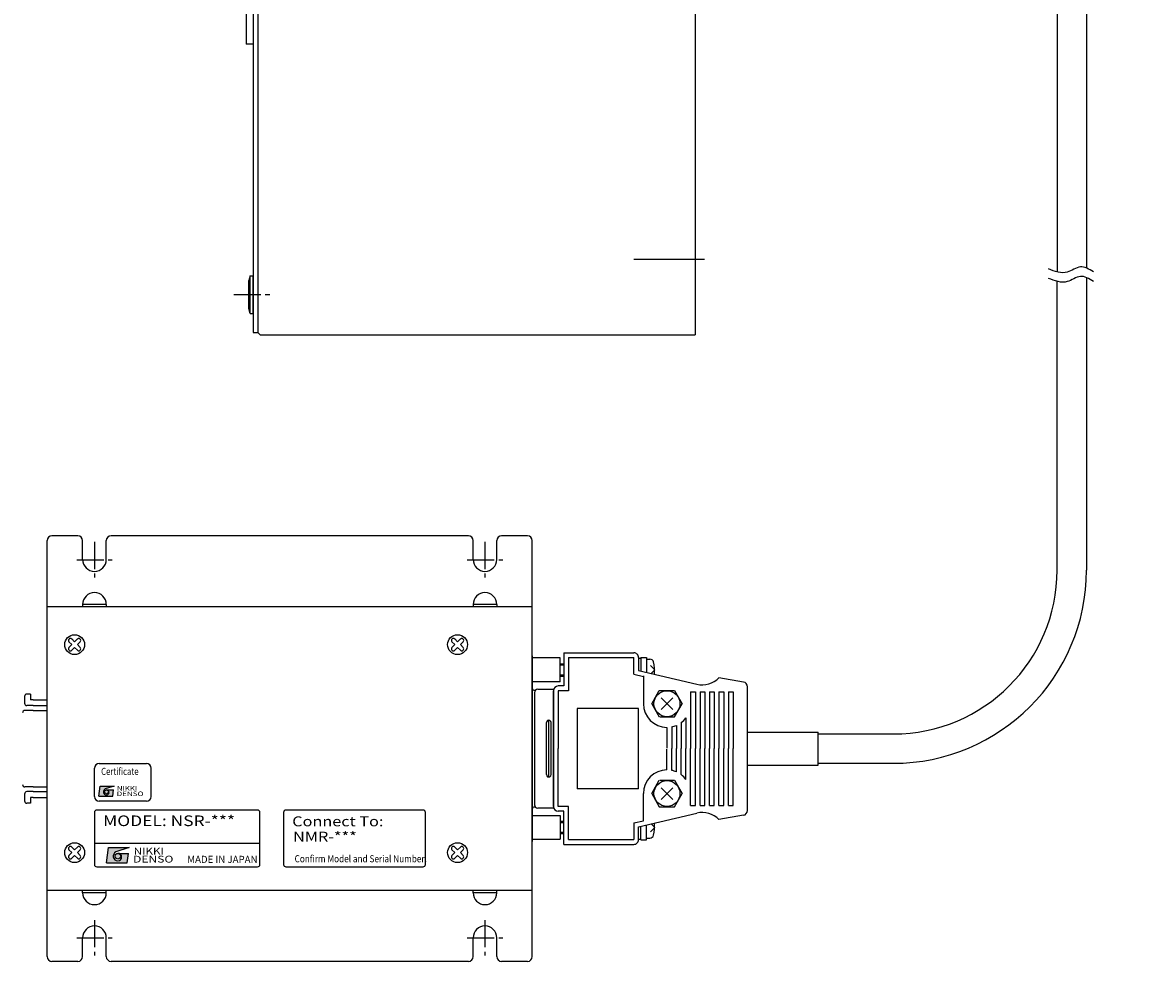
# Model space of a CAD drawing. Extents: x 5066 to 6157, y -3933 to -3346.
# Drawn here: x 5508 to 5747, y -3933 to -3735 of the extents above; entities that cross this region are included whole.
import ezdxf
from ezdxf.enums import TextEntityAlignment as Align

# ---------------------------------------------------------------- set-up
doc = ezdxf.new("R2010")
doc.units = 0
doc.header["$MEASUREMENT"] = 0
doc.linetypes.add('CENTER2', pattern=[28.575, 19.05, -3.175, 3.175, -3.175])
doc.layers.get('0').update_dxf_attribs({"linetype": 'CONTINUOUS'})
for name, color, linetype in [('中心線', 7, 'CENTER2'), ('実線', 7, 'CONTINUOUS'), ('本体', 7, 'CONTINUOUS'), ('細線', 7, 'CONTINUOUS'), ('ｷｬｯﾌ_ﾎ_ﾙﾄ', 7, 'CONTINUOUS'), ('ｺﾈｸﾀ', 7, 'CONTINUOUS')]:
    doc.layers.add(name, color=color, linetype=linetype)
doc.styles.add('MSｺ_ｼｯｸ', font='MS Gothic.ttf')
doc.styles.add('TIMESNR', font='TIMES.TTF')

msp = doc.modelspace()

# ---------------------------------------------------------------- hatches: boundary and pattern name
h = msp.add_hatch(color=256)
edge = h.paths.add_edge_path(flags=17)
edge.add_arc((5525.64, -3897.29), 0.401, 0, 360)
edge = h.paths.add_edge_path()
edge.add_arc((5525.64, -3897.29), 0.669, 113.5898, 269.9468)
edge.add_arc((5525.64, -3897.42), 0.534, 270, 450)
edge.add_line((5525.64, -3896.89), (5527.13, -3896.89))
edge.add_line((5527.13, -3896.89), (5526.97, -3898.23))
edge.add_line((5526.97, -3898.23), (5524.04, -3898.23))
edge.add_line((5524.04, -3898.23), (5524.3, -3896.09))
edge.add_line((5524.3, -3896.09), (5527.24, -3896.09))
edge.add_line((5527.24, -3896.09), (5525.37, -3896.68))
h = msp.add_hatch(color=256)
edge = h.paths.add_edge_path(flags=17)
edge.add_arc((5528.04, -3910.91), 0.601, 0, 360)
edge = h.paths.add_edge_path()
edge.add_arc((5528.04, -3910.91), 1, 113.5898, 269.9468)
edge.add_arc((5528.04, -3911.11), 0.801, 270, 450)
edge.add_line((5528.04, -3910.31), (5530.28, -3910.31))
edge.add_line((5530.28, -3910.31), (5530.04, -3912.31))
edge.add_line((5530.04, -3912.31), (5525.64, -3912.31))
edge.add_line((5525.64, -3912.31), (5526.04, -3909.1))
edge.add_line((5526.04, -3909.1), (5530.44, -3909.1))
edge.add_line((5530.44, -3909.1), (5527.64, -3909.99))

# ---------------------------------------------------------------- linework, layer by layer
for p, q in [((5524.04, -3898.23), (5524.3, -3896.09)), ((5524.3, -3896.09), (5527.24, -3896.09)), ((5527.24, -3896.09), (5525.37, -3896.68)), ((5524.04, -3898.23), (5526.97, -3898.23)), ((5525.64, -3896.89), (5527.13, -3896.89)), ((5526.97, -3898.23), (5527.13, -3896.89)), ((5523.09, -3901.66), (5523.09, -3912.66)), ((5557.59, -3901.16), (5523.59, -3901.16)), ((5558.09, -3912.66), (5558.09, -3901.66)), ((5563.09, -3901.66), (5563.09, -3912.66)), ((5592.59, -3901.16), (5563.59, -3901.16)), ((5593.09, -3912.66), (5593.09, -3901.66)), ((5523.09, -3908.16), (5558.09, -3908.16)), ((5525.64, -3912.31), (5526.04, -3909.1)), ((5526.04, -3909.1), (5530.44, -3909.1)), ((5530.44, -3909.1), (5527.64, -3909.99)), ((5528.04, -3910.31), (5530.28, -3910.31)), ((5530.04, -3912.31), (5530.28, -3910.31)), ((5525.64, -3912.31), (5530.04, -3912.31)), ((5523.59, -3913.16), (5557.59, -3913.16)), ((5563.59, -3913.16), (5592.59, -3913.16))]:
    msp.add_line(p, q)
for centre, radius in [((5525.64, -3897.29), 0.401), ((5528.04, -3910.91), 0.601)]:
    msp.add_circle(centre, radius)
for centre, radius, start, end in [((5525.64, -3897.29), 0.669, 113.5898, 269.9468), ((5525.64, -3897.42), 0.534, 270, 90), ((5523.59, -3901.66), 0.5, 90, 180), ((5557.59, -3901.66), 0.5, 0, 90), ((5563.59, -3901.66), 0.5, 90, 180), ((5592.59, -3901.66), 0.5, 0, 90), ((5528.04, -3910.91), 1, 113.5898, 269.9468), ((5528.04, -3911.11), 0.801, 270, 90), ((5523.59, -3912.66), 0.5, 180, 270), ((5557.59, -3912.66), 0.5, 270, 0), ((5563.59, -3912.66), 0.5, 180, 270), ((5592.59, -3912.66), 0.5, 270, 0)]:
    msp.add_arc(centre, radius, start, end)
at = {"layer": '中心線', "ltscale": 3}
msp.add_line((5637.16, -3784.62), (5652.16, -3784.62), dxfattribs=at)
at = {"layer": '中心線', "ltscale": 0.3}
for p, q in [((5552.55, -3792.12), (5560.55, -3792.12)), ((5523.09, -3844.45), (5523.09, -3851.95)), ((5605.69, -3844.45), (5605.69, -3851.95)), ((5519.34, -3848.2), (5526.84, -3848.2)), ((5601.94, -3848.2), (5609.44, -3848.2)), ((5523.09, -3924.45), (5523.09, -3931.95)), ((5605.69, -3924.45), (5605.69, -3931.95)), ((5519.34, -3928.2), (5526.84, -3928.2)), ((5601.94, -3928.2), (5609.44, -3928.2))]:
    msp.add_line(p, q, dxfattribs=at)
at = {"layer": '実線'}
for p, q in [((5556.65, -3393.12), (5556.65, -3800.12)), ((5557.65, -3393.12), (5557.65, -3800.12)), ((5650.15, -3392.62), (5650.15, -3800.62)), ((5555.15, -3454.12), (5555.15, -3739.12)), ((5556.65, -3739.12), (5555.15, -3739.12)), ((5556.65, -3800.12), (5557.65, -3800.12)), ((5557.65, -3800.12), (5558.15, -3800.62)), ((5558.15, -3800.62), (5650.15, -3800.62))]:
    msp.add_line(p, q, dxfattribs=at)
at = {"layer": '実線', "ltscale": 2}
msp.add_circle((5941.83, -3596.62), 204, dxfattribs=at)
at = {"layer": '本体', "color": 7}
for p, q in [((5524.09, -3891.3), (5534.09, -3891.3)), ((5523.09, -3898.3), (5523.09, -3892.3)), ((5535.09, -3898.3), (5535.09, -3892.3)), ((5534.09, -3899.3), (5524.09, -3899.3))]:
    msp.add_line(p, q, dxfattribs=at)
for centre, start, end in [((5524.09, -3892.3), 90, 180), ((5534.09, -3892.3), 0, 90), ((5524.09, -3898.3), 180, 270), ((5534.09, -3898.3), 270, 0)]:
    msp.add_arc(centre, 1, start, end, dxfattribs=at)
at = {"layer": '細線'}
for points in [[(5734.44, -3787.32), (5733.49, -3786.75), (5731.62, -3785.62), (5728.58, -3788.12), (5726.24, -3787.22), (5724.89, -3786.7)], [(5734.44, -3789.32), (5733.49, -3788.75), (5731.62, -3787.62), (5728.58, -3790.12), (5726.24, -3789.22), (5724.89, -3788.7)]]:
    msp.add_open_spline(points, degree=3, knots=[0, 0, 0, 0, 3.002004, 5.968879, 10.004195, 10.004195, 10.004195, 10.004195], dxfattribs=at)
at = {"layer": 'ｷｬｯﾌ_ﾎ_ﾙﾄ'}
for p, q in [((5556.05, -3788.12), (5555.75, -3789.17)), ((5556.05, -3788.12), (5556.65, -3788.12)), ((5556.05, -3796.12), (5556.05, -3788.12)), ((5556.65, -3796.12), (5556.65, -3788.12)), ((5556.65, -3788.62), (5556.65, -3795.62)), ((5555.75, -3795.07), (5555.75, -3789.17)), ((5556.65, -3794.12), (5556.65, -3790.12)), ((5556.05, -3796.12), (5555.75, -3795.07)), ((5556.05, -3796.12), (5556.65, -3796.12))]:
    msp.add_line(p, q, dxfattribs=at)
at = {"layer": 'ｺﾈｸﾀ'}
for p, q in [((5726.72, -3703.37), (5726.72, -3787.33)), ((5732.92, -3703.37), (5732.92, -3786.5)), ((5732.92, -3788.5), (5732.92, -3850.41)), ((5726.72, -3850.41), (5726.72, -3789.33)), ((5519.59, -3843.16), (5514.09, -3843.16)), ((5602.19, -3843.16), (5526.59, -3843.16)), ((5614.69, -3843.16), (5609.19, -3843.16)), ((5513.09, -3932.16), (5513.09, -3844.16)), ((5520.59, -3848.16), (5520.59, -3844.16)), ((5525.59, -3848.16), (5525.59, -3844.16)), ((5603.19, -3848.16), (5603.19, -3844.16)), ((5608.19, -3848.16), (5608.19, -3844.16)), ((5615.69, -3932.16), (5615.69, -3844.16)), ((5525.59, -3857.66), (5520.59, -3857.66)), ((5520.59, -3857.66), (5520.59, -3858.16)), ((5525.59, -3857.66), (5525.59, -3858.16)), ((5608.19, -3857.66), (5603.19, -3857.66)), ((5603.19, -3857.66), (5603.19, -3858.16)), ((5608.19, -3857.66), (5608.19, -3858.16)), ((5615.69, -3858.16), (5513.09, -3858.16)), ((5525.59, -3858.16), (5520.59, -3858.16)), ((5608.19, -3858.16), (5603.19, -3858.16)), ((5518.3, -3864.97), (5518.89, -3865.57)), ((5518.89, -3865.57), (5519.49, -3864.97)), ((5599.3, -3864.97), (5599.89, -3865.57)), ((5599.89, -3865.57), (5600.49, -3864.97)), ((5517.7, -3865.57), (5518.3, -3866.16)), ((5517.7, -3866.76), (5518.3, -3866.16)), ((5518.3, -3867.35), (5518.89, -3866.76)), ((5518.3, -3867.35), (5518.89, -3866.76)), ((5518.89, -3866.76), (5519.49, -3867.35)), ((5519.49, -3866.16), (5520.08, -3865.57)), ((5519.49, -3866.16), (5520.08, -3865.57)), ((5519.49, -3866.16), (5520.08, -3866.76)), ((5598.7, -3865.57), (5599.3, -3866.16)), ((5598.7, -3866.76), (5599.3, -3866.16)), ((5599.3, -3867.35), (5599.89, -3866.76)), ((5599.3, -3867.35), (5599.89, -3866.76)), ((5599.89, -3866.76), (5600.49, -3867.35)), ((5600.49, -3866.16), (5601.08, -3865.57)), ((5600.49, -3866.16), (5601.08, -3865.57)), ((5600.49, -3866.16), (5601.08, -3866.76)), ((5615.69, -3868.52), (5615.69, -3907.8)), ((5621.63, -3868.99), (5615.69, -3868.99)), ((5621.63, -3874.01), (5621.63, -3868.99)), ((5622.39, -3867.91), (5637.19, -3867.91)), ((5622.39, -3867.91), (5622.39, -3874.91)), ((5623.39, -3868.91), (5637.19, -3868.91)), ((5623.39, -3868.91), (5623.39, -3875.91)), ((5637.19, -3872.43), (5637.19, -3868.91)), ((5638.19, -3868.91), (5638.19, -3871.64)), ((5638.19, -3869), (5638.69, -3869)), ((5638.69, -3868.9), (5638.69, -3871.76)), ((5638.69, -3868.9), (5639.89, -3868.9)), ((5639.89, -3868.9), (5639.89, -3872.04)), ((5639.89, -3869.25), (5640.59, -3869.25)), ((5621.63, -3870.2), (5622.39, -3870.2)), ((5621.63, -3870.2), (5622.39, -3870.2)), ((5621.63, -3870.46), (5622.39, -3870.46)), ((5621.63, -3870.46), (5622.39, -3870.46)), ((5637.19, -3872.43), (5637.19, -3872.16)), ((5638.19, -3871.64), (5650.48, -3874.53)), ((5641.59, -3871.5), (5640.67, -3870.58)), ((5641.59, -3871.5), (5640.83, -3872.26)), ((5621.63, -3874.01), (5615.69, -3874.01)), ((5621.63, -3872.54), (5622.39, -3872.54)), ((5621.63, -3872.54), (5622.39, -3872.54)), ((5621.63, -3872.8), (5622.39, -3872.8)), ((5621.63, -3872.8), (5622.39, -3872.8)), ((5637.19, -3872.43), (5639.19, -3872.9)), ((5637.19, -3872.43), (5639.19, -3872.9)), ((5639.19, -3872.74), (5639.19, -3878.66)), ((5639.19, -3872.9), (5639.19, -3878.66)), ((5660.36, -3874.07), (5655.19, -3873.16)), ((5508.29, -3877.11), (5508.29, -3878.56)), ((5509.59, -3876.61), (5508.79, -3876.61)), ((5509.59, -3876.61), (5509.59, -3877.86)), ((5616.36, -3875.85), (5616.19, -3875.85)), ((5616.19, -3876.3), (5616.19, -3900.02)), ((5616.89, -3875.6), (5620.19, -3875.6)), ((5620.19, -3875.6), (5620.19, -3900.72)), ((5620.19, -3900.41), (5620.19, -3875.91)), ((5622.39, -3874.91), (5621.19, -3874.91)), ((5623.39, -3875.91), (5621.19, -3875.91)), ((5623.39, -3875.91), (5621.19, -3875.91)), ((5621.19, -3875.91), (5621.19, -3888.16)), ((5621.19, -3875.91), (5621.19, -3888.16)), ((5640.96, -3878.66), (5642.57, -3875.86)), ((5642.57, -3875.86), (5645.81, -3875.86)), ((5645.81, -3875.86), (5647.42, -3878.66)), ((5649.19, -3876.16), (5649.19, -3888.16)), ((5649.19, -3876.16), (5650.19, -3876.16)), ((5650.19, -3876.16), (5650.19, -3888.16)), ((5651.19, -3876.16), (5651.19, -3888.16)), ((5651.19, -3876.16), (5652.19, -3876.16)), ((5652.19, -3876.16), (5652.19, -3888.16)), ((5653.19, -3876.16), (5654.19, -3876.16)), ((5653.19, -3876.16), (5653.19, -3888.16)), ((5654.19, -3876.16), (5654.19, -3888.16)), ((5655.19, -3876.16), (5655.19, -3888.16)), ((5655.19, -3876.16), (5656.19, -3876.16)), ((5656.19, -3876.16), (5656.19, -3888.16)), ((5657.19, -3876.16), (5657.19, -3888.16)), ((5657.19, -3876.16), (5658.19, -3876.16)), ((5657.19, -3876.16), (5658.13, -3876.16)), ((5658.19, -3876.16), (5658.19, -3888.16)), ((5661.19, -3901.27), (5661.19, -3875.06)), ((5510.09, -3879.06), (5508.79, -3879.06)), ((5510.09, -3877.86), (5509.59, -3877.86)), ((5510.09, -3877.86), (5513.09, -3877.86)), ((5510.09, -3879.06), (5513.09, -3879.06)), ((5640.96, -3878.66), (5642.57, -3881.46)), ((5640.96, -3878.66), (5642.57, -3881.46)), ((5642.95, -3877.42), (5645.43, -3879.9)), ((5645.43, -3877.42), (5642.95, -3879.9)), ((5645.81, -3881.46), (5647.42, -3878.66)), ((5645.81, -3881.46), (5647.42, -3878.66)), ((5510.09, -3880.06), (5508.39, -3880.06)), ((5510.09, -3880.06), (5513.09, -3880.06)), ((5638.19, -3879.66), (5625.19, -3879.66)), ((5625.19, -3879.66), (5625.19, -3896.66)), ((5638.19, -3896.66), (5638.19, -3879.66)), ((5642.7, -3881.46), (5645.81, -3881.46)), ((5642.7, -3881.46), (5645.81, -3881.46)), ((5648.19, -3881.66), (5648.19, -3888.16)), ((5648.19, -3881.66), (5648.19, -3888.16)), ((5618.69, -3888.16), (5618.69, -3882.66)), ((5619.19, -3888.16), (5619.19, -3882.16)), ((5619.69, -3888.16), (5619.69, -3882.66)), ((5644.19, -3883.66), (5644.19, -3888.09)), ((5644.19, -3883.66), (5644.19, -3888.09)), ((5645.19, -3883.56), (5645.19, -3888.16)), ((5645.19, -3883.56), (5645.19, -3888.16)), ((5646.19, -3883.24), (5646.19, -3888.16)), ((5646.19, -3883.24), (5646.19, -3888.16)), ((5647.19, -3882.66), (5647.19, -3888.16)), ((5647.19, -3882.66), (5647.19, -3888.16)), ((5661.19, -3884.66), (5676.19, -3884.66)), ((5676.19, -3891.66), (5676.19, -3884.66)), ((5676.19, -3885.06), (5692.07, -3885.06)), ((5618.69, -3893.66), (5618.69, -3888.16)), ((5619.19, -3894.16), (5619.19, -3888.16)), ((5619.69, -3893.66), (5619.69, -3888.16)), ((5621.19, -3900.41), (5621.19, -3888.16)), ((5621.19, -3900.41), (5621.19, -3888.16)), ((5644.19, -3892.66), (5644.19, -3888.24)), ((5644.19, -3892.66), (5644.19, -3888.24)), ((5645.19, -3892.76), (5645.19, -3888.16)), ((5645.19, -3892.76), (5645.19, -3888.16)), ((5646.19, -3893.08), (5646.19, -3888.16)), ((5646.19, -3893.08), (5646.19, -3888.16)), ((5647.19, -3893.66), (5647.19, -3888.16)), ((5647.19, -3893.66), (5647.19, -3888.16)), ((5648.19, -3894.66), (5648.19, -3888.16)), ((5648.19, -3894.66), (5648.19, -3888.16)), ((5649.19, -3900.16), (5649.19, -3888.16)), ((5650.19, -3900.16), (5650.19, -3888.16)), ((5651.19, -3900.16), (5651.19, -3888.16)), ((5652.19, -3900.16), (5652.19, -3888.16)), ((5653.19, -3900.16), (5653.19, -3888.16)), ((5654.19, -3900.16), (5654.19, -3888.16)), ((5655.19, -3900.16), (5655.19, -3888.16)), ((5656.19, -3900.16), (5656.19, -3888.16)), ((5657.19, -3900.16), (5657.19, -3888.16)), ((5658.19, -3900.16), (5658.19, -3888.16)), ((5676.19, -3891.26), (5692.07, -3891.26)), ((5661.19, -3891.66), (5676.19, -3891.66)), ((5510.09, -3896.26), (5508.39, -3896.26)), ((5510.09, -3896.26), (5513.09, -3896.26)), ((5640.96, -3897.66), (5642.57, -3894.86)), ((5640.96, -3897.66), (5642.57, -3894.86)), ((5642.7, -3894.86), (5645.81, -3894.86)), ((5642.7, -3894.86), (5645.81, -3894.86)), ((5645.81, -3894.86), (5647.42, -3897.66)), ((5645.81, -3894.86), (5647.42, -3897.66)), ((5508.29, -3897.76), (5508.29, -3899.21)), ((5510.09, -3897.26), (5508.79, -3897.26)), ((5509.59, -3898.47), (5509.59, -3899.71)), ((5510.09, -3898.47), (5509.59, -3898.47)), ((5510.09, -3897.26), (5513.09, -3897.26)), ((5510.09, -3898.47), (5513.09, -3898.47)), ((5638.19, -3896.66), (5625.19, -3896.66)), ((5639.19, -3903.42), (5639.19, -3897.66)), ((5639.19, -3903.42), (5639.19, -3897.66)), ((5640.96, -3897.66), (5642.57, -3900.46)), ((5642.95, -3898.9), (5645.43, -3896.42)), ((5645.43, -3898.9), (5642.95, -3896.42)), ((5645.81, -3900.46), (5647.42, -3897.66)), ((5509.59, -3899.71), (5508.79, -3899.71)), ((5616.19, -3900.48), (5616.36, -3900.48)), ((5620.19, -3900.72), (5616.89, -3900.72)), ((5623.39, -3900.41), (5621.19, -3900.41)), ((5623.39, -3900.41), (5621.19, -3900.41)), ((5623.39, -3907.41), (5623.39, -3900.41)), ((5642.57, -3900.46), (5645.81, -3900.46)), ((5649.19, -3900.16), (5650.19, -3900.16)), ((5651.19, -3900.16), (5652.19, -3900.16)), ((5653.19, -3900.16), (5654.19, -3900.16)), ((5655.19, -3900.16), (5656.19, -3900.16)), ((5657.19, -3900.16), (5658.19, -3900.16)), ((5657.19, -3900.16), (5658.13, -3900.16)), ((5615.69, -3902.31), (5621.63, -3902.31)), ((5622.39, -3901.41), (5621.19, -3901.41)), ((5621.63, -3902.31), (5621.63, -3907.33)), ((5622.39, -3908.41), (5622.39, -3901.41)), ((5637.19, -3903.89), (5639.19, -3903.42)), ((5637.19, -3903.89), (5639.19, -3903.42)), ((5638.19, -3904.68), (5650.48, -3901.79)), ((5660.36, -3902.25), (5655.19, -3903.16)), ((5621.63, -3903.52), (5622.39, -3903.52)), ((5621.63, -3903.78), (5622.39, -3903.78)), ((5621.63, -3905.86), (5622.39, -3905.86)), ((5637.19, -3903.89), (5637.19, -3904.16)), ((5637.19, -3903.89), (5637.19, -3907.41)), ((5638.19, -3907.41), (5638.19, -3904.68)), ((5638.69, -3907.42), (5638.69, -3904.56)), ((5639.89, -3907.42), (5639.89, -3904.28)), ((5641.59, -3904.82), (5640.67, -3905.74)), ((5641.59, -3904.82), (5640.83, -3904.06)), ((5615.69, -3907.33), (5621.63, -3907.33)), ((5621.63, -3906.12), (5622.39, -3906.12)), ((5623.39, -3907.41), (5637.19, -3907.41)), ((5638.19, -3907.32), (5638.69, -3907.32)), ((5638.69, -3907.42), (5639.89, -3907.42)), ((5639.89, -3907.07), (5640.59, -3907.07)), ((5517.7, -3909.57), (5518.3, -3910.16)), ((5517.7, -3910.76), (5518.3, -3910.16)), ((5518.3, -3908.97), (5518.89, -3909.57)), ((5518.89, -3909.57), (5519.49, -3908.97)), ((5519.49, -3910.16), (5520.08, -3909.57)), ((5519.49, -3910.16), (5520.08, -3909.57)), ((5519.49, -3910.16), (5520.08, -3910.76)), ((5598.7, -3909.57), (5599.3, -3910.16)), ((5598.7, -3910.76), (5599.3, -3910.16)), ((5599.3, -3908.97), (5599.89, -3909.57)), ((5599.89, -3909.57), (5600.49, -3908.97)), ((5600.49, -3910.16), (5601.08, -3909.57)), ((5600.49, -3910.16), (5601.08, -3909.57)), ((5600.49, -3910.16), (5601.08, -3910.76)), ((5622.39, -3908.41), (5637.19, -3908.41)), ((5518.3, -3911.35), (5518.89, -3910.76)), ((5518.3, -3911.35), (5518.89, -3910.76)), ((5518.89, -3910.76), (5519.49, -3911.35)), ((5599.3, -3911.35), (5599.89, -3910.76)), ((5599.3, -3911.35), (5599.89, -3910.76)), ((5599.89, -3910.76), (5600.49, -3911.35)), ((5615.69, -3918.16), (5513.09, -3918.16)), ((5525.59, -3918.16), (5520.59, -3918.16)), ((5520.59, -3918.66), (5520.59, -3918.16)), ((5525.59, -3918.66), (5520.59, -3918.66)), ((5525.59, -3918.66), (5525.59, -3918.16)), ((5608.19, -3918.16), (5603.19, -3918.16)), ((5603.19, -3918.66), (5603.19, -3918.16)), ((5608.19, -3918.66), (5603.19, -3918.66)), ((5608.19, -3918.66), (5608.19, -3918.16)), ((5520.59, -3932.16), (5520.59, -3928.16)), ((5525.59, -3932.16), (5525.59, -3928.16)), ((5603.19, -3932.16), (5603.19, -3928.16)), ((5608.19, -3932.16), (5608.19, -3928.16)), ((5519.59, -3933.16), (5514.09, -3933.16)), ((5602.19, -3933.16), (5526.59, -3933.16)), ((5614.69, -3933.16), (5609.19, -3933.16))]:
    msp.add_line(p, q, dxfattribs=at)
for centre, radius in [((5518.89, -3866.16), 2.1), ((5599.89, -3866.16), 2.1), ((5644.19, -3878.66), 2.75), ((5644.19, -3897.66), 2.75), ((5518.89, -3910.16), 2.1), ((5599.89, -3910.16), 2.1)]:
    msp.add_circle(centre, radius, dxfattribs=at)
for centre, radius, start, end in [((5514.09, -3844.16), 1, 90, 180), ((5519.59, -3844.16), 1, 0, 90), ((5526.59, -3844.16), 1, 90, 180), ((5602.19, -3844.16), 1, 0, 90), ((5609.19, -3844.16), 1, 90, 180), ((5614.69, -3844.16), 1, 0, 90), ((5523.09, -3848.16), 2.5, 180, 0), ((5605.69, -3848.16), 2.5, 180, 0), ((5692.07, -3850.41), 40.85, 270, 0), ((5692.07, -3850.41), 34.65, 270, 0), ((5523.09, -3857.66), 2.5, 0, 180), ((5605.69, -3857.66), 2.5, 0, 180), ((5518, -3865.27), 0.42, 45, 225), ((5519.78, -3865.27), 0.42, 315, 135), ((5599, -3865.27), 0.42, 45, 225), ((5600.78, -3865.27), 0.42, 315, 135), ((5518, -3867.05), 0.42, 135, 315), ((5519.78, -3867.05), 0.42, 225, 45), ((5599, -3867.05), 0.42, 135, 315), ((5600.78, -3867.05), 0.42, 225, 45), ((5637.19, -3868.91), 1, 0, 90.0009), ((5640.59, -3870.05), 0.8, 16.1921, 90.0011), ((5635.59, -3871.5), 6, 351.1564, 16.192), ((5651.62, -3869.66), 5, 256.773, 315.5742), ((5660.19, -3875.06), 1, 359.9996, 80.001), ((5508.79, -3877.11), 0.5, 90, 180), ((5616.19, -3875.35), 0.5, 180.0009, 269.999), ((5616.89, -3876.3), 0.7, 89.9991, 180.0002), ((5621.19, -3875.91), 1, 90.0009, 180), ((5508.79, -3878.56), 0.5, 180, 270), ((5644.19, -3878.66), 5, 180, 269.9999), ((5508.39, -3880.56), 0.5, 90, 180), ((5644.19, -3878.66), 5, 306.8699, 323.3753), ((5619.19, -3882.66), 0.5, 360, 180.0004), ((5644.19, -3878.66), 5, 281.5369, 293.5781), ((5619.19, -3893.66), 0.5, 179.9995, 0.0009), ((5644.19, -3897.66), 5, 90.0001, 180), ((5644.19, -3897.66), 5, 66.4219, 78.4631), ((5644.19, -3897.66), 5, 36.6247, 53.1301), ((5508.39, -3895.76), 0.5, 180, 270), ((5508.79, -3897.76), 0.5, 90, 180), ((5508.79, -3899.21), 0.5, 180, 270), ((5616.19, -3900.98), 0.5, 90, 180), ((5616.89, -3900.02), 0.7, 179.9997, 270), ((5621.19, -3900.41), 1, 180, 269.9991), ((5651.62, -3906.66), 5, 44.4258, 103.2271), ((5660.19, -3901.27), 1, 279.999, 0.0004), ((5635.59, -3904.82), 6, 343.808, 8.8436), ((5637.19, -3907.41), 1, 269.9992, 0), ((5640.59, -3906.27), 0.8, 269.9989, 343.808), ((5518, -3909.27), 0.42, 45, 225), ((5519.78, -3909.27), 0.42, 315, 135), ((5599, -3909.27), 0.42, 45, 225), ((5600.78, -3909.27), 0.42, 315, 135), ((5518, -3911.05), 0.42, 135, 315), ((5519.78, -3911.05), 0.42, 225, 45), ((5599, -3911.05), 0.42, 135, 315), ((5600.78, -3911.05), 0.42, 225, 45), ((5523.09, -3918.66), 2.5, 180, 0), ((5605.69, -3918.66), 2.5, 180, 0), ((5523.09, -3928.16), 2.5, 0, 180), ((5605.69, -3928.16), 2.5, 0, 180), ((5514.09, -3932.16), 1, 180, 270), ((5519.59, -3932.16), 1, 270, 0), ((5526.59, -3932.16), 1, 180, 270), ((5602.19, -3932.16), 1, 270, 0), ((5609.19, -3932.16), 1, 180, 270), ((5614.69, -3932.16), 1, 270, 0)]:
    msp.add_arc(centre, radius, start, end, dxfattribs=at)

# ---------------------------------------------------------------- texts
at = {"style": 'MSｺ_ｼｯｸ'}
for s, height, width, p in [('Certificate', 1.5, 0.8, (5524.5, -3894.19)), ('MODEL: NSR-***', 2.25, 1.2, (5524.92, -3905.25)), ('Connect To:', 2.1, 1.2, (5564.92, -3905.25)), ('NMR-***', 2.1, 1.2, (5565.1, -3908.49)), ('Confirm Model and Serial Number.', 1.5, 0.85, (5565.42, -3912.67, 137.5))]:
    msp.add_text(s, height=height, dxfattribs=dict(at, width=width)).set_placement(p, align=Align.BOTTOM_LEFT)
at = {"style": 'TIMESNR'}
for s, height, width, p in [('NIKKI', 0.96, 1.25, (5527.86, -3897.06)), ('DENSO', 0.96, 1.3, (5527.78, -3898.19)), ('NIKKI', 1.44, 1.25, (5531.38, -3910.56)), ('DENSO', 1.44, 1.3, (5531.26, -3912.26))]:
    msp.add_text(s, height=height, dxfattribs=dict(at, width=width)).set_placement(p)
at = {"style": 'MSｺ_ｼｯｸ'}
msp.add_text('MADE IN JAPAN', height=1.5, dxfattribs=at).set_placement((5542.71, -3912.8, 137.5), align=Align.BOTTOM_LEFT)

doc.saveas('drawing.dxf')
